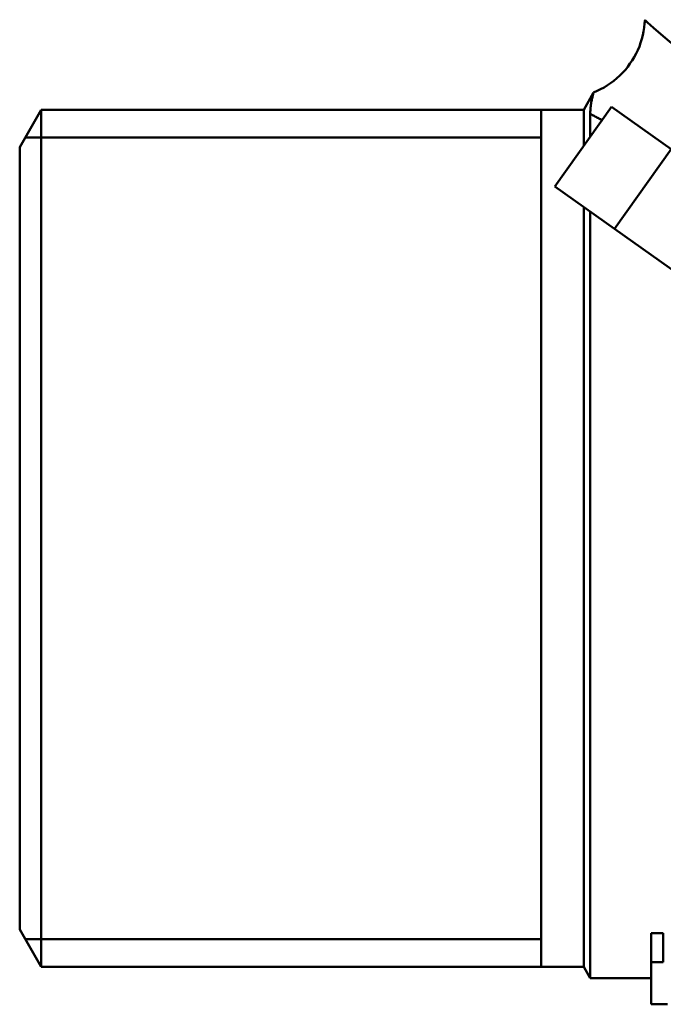
# Model space of a CAD drawing. Extents: x 759 to 2435, y 99 to 491.
# Drawn here: x 1124 to 1143, y 192 to 223 of the extents above; entities that cross this region are included whole.
import ezdxf

# ---------------------------------------------------------------- set-up
doc = ezdxf.new("R2010")
doc.units = 0
doc.layers.add('AM_0', color=7, linetype='CONTINUOUS', lineweight=50)

msp = doc.modelspace()

# ---------------------------------------------------------------- linework, layer by layer
at = {"layer": 'AM_0'}
for p, q in [((1140.806, 219.879), (1141.109, 220.405)), ((1139.921, 217.523), (1141.658, 219.969)), ((1141.658, 219.969), (1143.492, 218.666)), ((1123.506, 218.729), (1124.169, 219.879)), ((1124.169, 193.579), (1124.169, 219.879)), ((1124.169, 219.879), (1140.806, 219.879)), ((1124.169, 193.579), (1124.169, 219.879)), ((1139.506, 193.579), (1139.506, 219.879)), ((1140.806, 218.769), (1140.806, 219.879)), ((1141.008, 219.053), (1141.008, 219.774)), ((1123.679, 219.029), (1139.506, 219.029)), ((1123.506, 194.729), (1123.506, 218.729)), ((1141.755, 216.22), (1143.492, 218.666)), ((1141.755, 216.22), (1139.921, 217.523)), ((1140.806, 193.579), (1140.806, 216.894)), ((1141.008, 193.229), (1141.008, 216.751)), ((1141.755, 216.22), (1151.054, 209.614)), ((1123.506, 194.729), (1124.169, 193.579)), ((1142.875, 193.726), (1142.875, 194.611)), ((1142.875, 194.611), (1143.248, 194.611)), ((1143.248, 193.726), (1143.248, 194.611)), ((1123.679, 194.429), (1139.506, 194.429)), ((1142.875, 193.726), (1143.248, 193.726)), ((1142.875, 193.726), (1142.875, 192.429)), ((1124.169, 193.579), (1140.806, 193.579)), ((1140.806, 193.579), (1141.008, 193.229)), ((1141.008, 193.229), (1142.875, 193.229)), ((1142.875, 192.429), (1143.375, 192.429))]:
    msp.add_line(p, q, dxfattribs=at)
for points in [[(1141.109, 220.405), (1141.217, 220.458), (1141.325, 220.511), (1141.433, 220.565), (1141.535, 220.629), (1141.633, 220.699), (1141.732, 220.769), (1141.826, 220.843), (1141.912, 220.928), (1141.997, 221.014), (1142.083, 221.099), (1142.155, 221.196), (1142.226, 221.293), (1142.296, 221.391), (1142.357, 221.495), (1142.411, 221.602), (1142.466, 221.71), (1142.514, 221.82), (1142.551, 221.935), (1142.588, 222.05), (1142.624, 222.165), (1142.64, 222.284), (1142.656, 222.403), (1142.671, 222.523), (1142.687, 222.642)], [(1143.635, 221.808), (1143.239, 222.134), (1142.946, 222.388), (1142.762, 222.557), (1142.694, 222.627)], [(1141.109, 220.405), (1141.109, 220.403), (1141.108, 220.4), (1141.106, 220.394), (1141.103, 220.385), (1141.1, 220.375), (1141.097, 220.362), (1141.093, 220.346), (1141.088, 220.329), (1141.083, 220.309), (1141.077, 220.287), (1141.071, 220.263), (1141.065, 220.236), (1141.058, 220.207), (1141.052, 220.176), (1141.045, 220.143), (1141.039, 220.107), (1141.033, 220.069), (1141.027, 220.029), (1141.021, 219.988), (1141.017, 219.947), (1141.013, 219.905), (1141.01, 219.862), (1141.008, 219.818), (1141.008, 219.774)], [(1141.023, 219.744), (1141.037, 219.737), (1141.051, 219.729), (1141.065, 219.722), (1141.08, 219.714), (1141.094, 219.706), (1141.108, 219.699), (1141.123, 219.691), (1141.138, 219.683), (1141.153, 219.675), (1141.168, 219.667), (1141.183, 219.66), (1141.198, 219.652), (1141.213, 219.643), (1141.228, 219.635), (1141.244, 219.627), (1141.259, 219.619), (1141.275, 219.611), (1141.291, 219.603), (1141.307, 219.594), (1141.323, 219.586), (1141.339, 219.578), (1141.355, 219.569), (1141.371, 219.561), (1141.388, 219.552)]]:
    msp.add_lwpolyline(points, dxfattribs=at)

doc.saveas('drawing.dxf')
